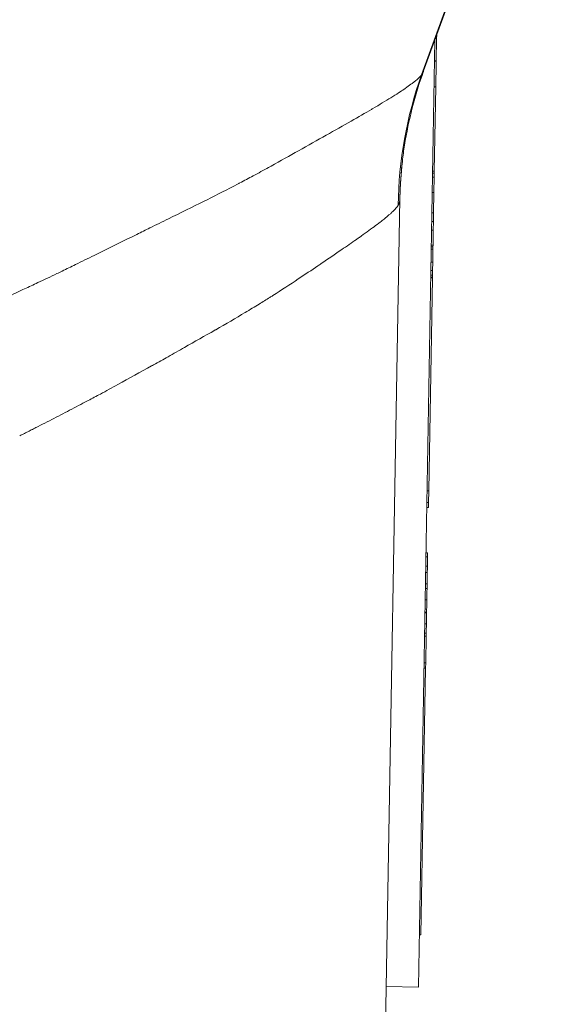
# Model space of a CAD drawing. Units: inches. Extents: x 0.5 to 49.8, y 0.5 to 38.3.
# Drawn here: x 26.8 to 27.1, y 31.9 to 32.5 of the extents above; entities that cross this region are included whole.
import ezdxf

# ---------------------------------------------------------------- set-up
doc = ezdxf.new("R2010")
doc.units = ezdxf.units.IN
doc.header["$LTSCALE"] = 4.571429
doc.header["$MEASUREMENT"] = 0
doc.layers.add('Visible (ANSI)', color=7, linetype='Continuous', lineweight=5)
doc.layers.add('Visible Narrow (ANSI)', color=7, linetype='Continuous', lineweight=5)

msp = doc.modelspace()

# ---------------------------------------------------------------- linework, layer by layer
at = {"layer": 'Visible (ANSI)'}
for p, q in [((27.10182, 32.67607), (27.02152, 32.45546)), ((27.02853, 32.47472), (27.0183, 31.88845)), ((27.02931, 32.46176), (27.02955, 32.47551)), ((27.02958, 32.47761), (27.02955, 32.47551)), ((27.0283, 32.46158), (27.0293, 32.46156)), ((27.02831, 32.46178), (27.02931, 32.46176)), ((27.0293, 32.46156), (27.02931, 32.46176)), ((27.02802, 32.44555), (27.02902, 32.44554)), ((27.02812, 32.39342), (27.02902, 32.44554)), ((27.02709, 32.39224), (27.02809, 32.39223)), ((27.02712, 32.39344), (27.02812, 32.39342)), ((27.02789, 32.38026), (27.02805, 32.38967)), ((27.02805, 32.38967), (27.02809, 32.39213)), ((27.02809, 32.39223), (27.02812, 32.39342)), ((27.02809, 32.39213), (27.02809, 32.39223)), ((27.00681, 32.37622), (26.99394, 31.63884)), ((27.02767, 32.36769), (27.02789, 32.38026)), ((27.02757, 32.36219), (27.02767, 32.36769)), ((27.02748, 32.35694), (27.02757, 32.36219)), ((27.02748, 32.35694), (27.02732, 32.34762)), ((27.0263, 32.34656), (27.0273, 32.34654)), ((27.0273, 32.34654), (27.02727, 32.34504)), ((27.02732, 32.34762), (27.0273, 32.34654)), ((27.02713, 32.33708), (27.02727, 32.34504)), ((27.02704, 32.33188), (27.02713, 32.33708)), ((27.02596, 32.32731), (27.02696, 32.32729)), ((27.02696, 32.32729), (27.02697, 32.32784)), ((27.02697, 32.32784), (27.02699, 32.32905)), ((27.02699, 32.32905), (27.02704, 32.33188)), ((27.02466, 32.19557), (27.02696, 32.32729)), ((27.02366, 32.19559), (27.02466, 32.19557)), ((27.02466, 32.19557), (27.02454, 32.18833)), ((27.02354, 32.18835), (27.02454, 32.18833)), ((27.02348, 32.18536), (27.02448, 32.18535)), ((27.02348, 32.18521), (27.02448, 32.1852)), ((27.02299, 32.15725), (27.02399, 32.15724)), ((27.02299, 32.15714), (27.02399, 32.15712)), ((27.02278, 32.14507), (27.02378, 32.14506)), ((27.02378, 32.14506), (27.02366, 32.138)), ((27.02266, 32.13802), (27.02366, 32.138)), ((27.02234, 32.12013), (27.02334, 32.12012)), ((27.02235, 32.12043), (27.02335, 32.12042)), ((27.02335, 32.12042), (27.02334, 32.12012)), ((27.02209, 32.10572), (27.02309, 32.1057)), ((27.0228, 32.08903), (27.02309, 32.1057)), ((27.02275, 32.0858), (27.01987, 31.92083)), ((27.02175, 32.08582), (27.02275, 32.0858)), ((27.0228, 32.08903), (27.02275, 32.0858)), ((27.01887, 31.92084), (27.01987, 31.92083)), ((27.01887, 31.92083), (27.01987, 31.92081)), ((27.01987, 31.92081), (27.01987, 31.92083)), ((26.9983, 31.8888), (27.0183, 31.88845))]:
    msp.add_line(p, q, dxfattribs=at)
for points, knots in [([(23.47046, 32.83919), (23.54734, 32.79409), (23.69894, 32.70516), (23.88789, 32.59431), (24.03702, 32.50702), (24.18552, 32.41806), (24.37086, 32.32583), (24.69988, 32.21281), (25.14263, 32.1529), (25.58623, 32.21297), (25.91376, 32.32553), (26.09992, 32.41787), (26.24807, 32.50683), (26.39779, 32.59422), (26.58669, 32.70521), (26.73835, 32.79418), (26.81529, 32.83931)], [0.0606908, 0.0606908, 0.0606908, 0.0606908, 0.125, 0.1875, 0.21875, 0.25, 0.3125, 0.375, 0.5, 0.625, 0.6875, 0.75, 0.78125, 0.8125, 0.875, 0.939357, 0.939357, 0.939357, 0.939357]), ([(27.0293, 32.46156), (27.02929, 32.46054), (27.02927, 32.4595), (27.02922, 32.45644), (27.02914, 32.45228), (27.02902, 32.44554)], [-0.0998907, -0.0998907, -0.0998907, -0.0998907, -0.06895214, -0.06895214, -0.01045498, -0.01045498, -0.01045498, -0.01045498]), ([(27.00834, 32.39948), (27.00812, 32.39755), (27.00791, 32.39553), (27.00742, 32.39007), (27.00719, 32.38656), (27.00692, 32.38078), (27.00685, 32.3785), (27.00681, 32.37622)], [0, 0, 0, 0, 0.01577675, 0.01577675, 0.0434064, 0.0434064, 0.06128733, 0.06128733, 0.06128733, 0.06128733]), ([(27.02454, 32.18833), (27.02452, 32.18733), (27.02451, 32.1866), (27.02449, 32.18578), (27.02448, 32.18535), (27.02448, 32.18535)], [-0.06445282, -0.06445282, -0.06445282, -0.06445282, -0.02577437, -0.02577437, 0, 0, 0, 0]), ([(27.02399, 32.15712), (27.02399, 32.15712), (27.02399, 32.15697), (27.02398, 32.1563), (27.02397, 32.15583), (27.02395, 32.15474)], [-0.04053077, -0.04053077, -0.04053077, -0.04053077, -0.01294719, -0.01294719, 0, 0, 0, 0]), ([(27.02395, 32.15474), (27.02394, 32.15436), (27.02393, 32.15394), (27.02392, 32.15291), (27.02391, 32.15239), (27.02388, 32.151), (27.02387, 32.14998), (27.02385, 32.14893)], [-0.01442425, -0.01442425, -0.01442425, -0.01442425, -0.01149397, -0.01149397, -0.0080513, -0.0080513, 0, 0, 0, 0]), ([(27.02385, 32.14893), (27.02383, 32.1482), (27.02382, 32.14746), (27.0238, 32.14615), (27.02379, 32.14558), (27.02378, 32.14506)], [-0.04464294, -0.04464294, -0.04464294, -0.04464294, -0.03020458, -0.03020458, -0.01808879, -0.01808879, -0.01808879, -0.01808879]), ([(27.02361, 32.13514), (27.02359, 32.13423), (27.02357, 32.13318), (27.02354, 32.13128), (27.02352, 32.13), (27.02348, 32.12815)], [-0.03687223, -0.03687223, -0.03687223, -0.03687223, -0.01409707, -0.01409707, 0, 0, 0, 0]), ([(27.02366, 32.138), (27.02366, 32.138), (27.02366, 32.13793), (27.02365, 32.13761), (27.02365, 32.13739), (27.02363, 32.1366), (27.02362, 32.13596), (27.02361, 32.13514)], [-0.0213832, -0.0213832, -0.0213832, -0.0213832, -0.01479606, -0.01479606, -0.00875015, -0.00875015, 0, 0, 0, 0]), ([(27.02348, 32.12815), (27.02347, 32.12742), (27.02346, 32.12667), (27.02344, 32.12554), (27.02343, 32.12492), (27.0234, 32.12353), (27.02339, 32.12293), (27.02338, 32.12243)], [-0.02286451, -0.02286451, -0.02286451, -0.02286451, -0.01193507, -0.01193507, -0.00564126, -0.00564126, 0, 0, 0, 0]), ([(27.02338, 32.12243), (27.02337, 32.12185), (27.02337, 32.12138), (27.02336, 32.1208), (27.02335, 32.12056), (27.02335, 32.12042)], [-0.01196853, -0.01196853, -0.01196853, -0.01196853, -0.00558035, -0.00558035, 0, 0, 0, 0]), ([(27.02334, 32.12012), (27.02334, 32.11996), (27.02334, 32.11971), (27.02332, 32.11896), (27.02332, 32.11849), (27.02329, 32.11715), (27.02328, 32.11641), (27.02325, 32.11497), (27.02324, 32.11409), (27.02322, 32.11318)], [-0.01869619, -0.01869619, -0.01869619, -0.01869619, -0.01532611, -0.01532611, -0.01188453, -0.01188453, -0.00691588, -0.00691588, 0, 0, 0, 0]), ([(27.02322, 32.11318), (27.02321, 32.11248), (27.0232, 32.11178), (27.02318, 32.11062), (27.02317, 32.11001), (27.02314, 32.1086), (27.02313, 32.10797), (27.02312, 32.10746)], [-0.02090739, -0.02090739, -0.02090739, -0.02090739, -0.01259426, -0.01259426, -0.00673851, -0.00673851, 0, 0, 0, 0]), ([(27.02312, 32.10746), (27.02311, 32.10684), (27.02311, 32.1064), (27.0231, 32.10593), (27.02309, 32.1057), (27.02309, 32.1057)], [-0.03331658, -0.03331658, -0.03331658, -0.03331658, -0.01371411, -0.01371411, 0, 0, 0, 0])]:
    msp.add_open_spline(points, degree=3, knots=knots, dxfattribs=at)
for points in [[(27.02152, 32.45546), (27.01611, 32.44058), (27.01209, 32.42485), (27.00969, 32.40949)], [(27.02152, 32.45546), (27.02152, 32.45546), (27.02152, 32.45546), (27.02152, 32.45546)], [(27.00969, 32.40949), (27.00917, 32.40617), (27.00872, 32.40283), (27.00834, 32.39948)], [(27.02448, 32.18535), (27.02448, 32.18524), (27.02448, 32.1852), (27.02448, 32.1852)], [(27.02399, 32.15724), (27.02399, 32.15724), (27.02399, 32.1572), (27.02399, 32.15712)]]:
    msp.add_open_spline(points, degree=3, dxfattribs=at)
at = {"layer": 'Visible Narrow (ANSI)'}
for p, q in [((27.1011, 32.67559), (27.02025, 32.45304)), ((27.02882, 32.47552), (27.02955, 32.47551)), ((27.0283, 32.46158), (27.0293, 32.46156)), ((27.02025, 32.45304), (27.02025, 32.45304)), ((27.02705, 32.38968), (27.02805, 32.38967)), ((27.02709, 32.39215), (27.02809, 32.39213)), ((27.02689, 32.38027), (27.02789, 32.38026)), ((27.02667, 32.36771), (27.02767, 32.36769)), ((27.02657, 32.3622), (27.02757, 32.36219)), ((27.02648, 32.35696), (27.02748, 32.35694)), ((27.02632, 32.34764), (27.02732, 32.34762)), ((27.02627, 32.34506), (27.02727, 32.34504)), ((27.02613, 32.3371), (27.02713, 32.33708)), ((27.02596, 32.32731), (27.02696, 32.32729)), ((27.02597, 32.32786), (27.02697, 32.32784)), ((27.02599, 32.32906), (27.02699, 32.32905)), ((27.02604, 32.3319), (27.02704, 32.33188)), ((27.02295, 32.15476), (27.02395, 32.15474)), ((27.02285, 32.14894), (27.02385, 32.14893)), ((27.02261, 32.13515), (27.02361, 32.13514)), ((27.02248, 32.12817), (27.02348, 32.12815)), ((27.02239, 32.12244), (27.02338, 32.12243)), ((27.02222, 32.1132), (27.02322, 32.11318)), ((27.02212, 32.10747), (27.02312, 32.10746)), ((27.0218, 32.08905), (27.0228, 32.08903))]:
    msp.add_line(p, q, dxfattribs=at)
msp.add_ellipse((27.25472, 32.36754), major_axis=(0.16297, -0.18958), ratio=0.992925, start_param=3.655696, end_param=3.986849, dxfattribs=at)
for points, knots in [([(26.81529, 33.02938), (26.78283, 33.01033), (26.75036, 32.99128), (26.7179, 32.97223), (26.68544, 32.95317), (26.65298, 32.93412), (26.62052, 32.91507), (26.58806, 32.89602), (26.55559, 32.87697), (26.52313, 32.85792), (26.50689, 32.8484), (26.49066, 32.83888), (26.47442, 32.82937), (26.45819, 32.81985), (26.44196, 32.81034), (26.42572, 32.80083), (26.40948, 32.79132), (26.39324, 32.78181), (26.377, 32.77229), (26.36888, 32.76754), (26.36076, 32.76278), (26.35265, 32.75801), (26.34454, 32.75324), (26.33643, 32.74847), (26.32833, 32.74369), (26.31212, 32.73412), (26.29592, 32.72453), (26.27972, 32.71493), (26.27162, 32.71014), (26.26352, 32.70534), (26.25541, 32.70056), (26.24731, 32.69578), (26.2392, 32.69101), (26.23108, 32.68627), (26.21482, 32.67679), (26.19851, 32.6674), (26.18211, 32.65821), (26.17391, 32.65361), (26.16569, 32.64906), (26.15744, 32.64455), (26.14919, 32.64005), (26.14092, 32.6356), (26.13263, 32.6312), (26.11602, 32.62239), (26.09932, 32.61378), (26.0825, 32.60538), (26.0657, 32.59698), (26.04879, 32.58879), (26.03176, 32.58083), (25.9977, 32.56489), (25.96318, 32.54983), (25.9282, 32.53568), (25.89322, 32.52154), (25.85778, 32.5083), (25.82187, 32.49599), (25.80389, 32.48984), (25.78582, 32.48392), (25.7676, 32.47823), (25.74941, 32.47254), (25.73109, 32.46709), (25.71266, 32.46188), (25.69421, 32.45666), (25.67569, 32.4517), (25.65716, 32.44701), (25.63863, 32.44232), (25.6201, 32.4379), (25.60153, 32.43374), (25.56437, 32.42542), (25.52709, 32.41813), (25.48972, 32.41185), (25.45236, 32.40558), (25.4149, 32.40032), (25.37733, 32.39608), (25.33974, 32.39183), (25.30205, 32.38859), (25.26425, 32.38637), (25.22647, 32.38415), (25.18859, 32.38296), (25.15059, 32.38281), (25.11259, 32.38267), (25.07448, 32.38358), (25.03625, 32.38555), (25.01713, 32.38653), (24.99796, 32.38778), (24.97886, 32.38929), (24.95979, 32.3908), (24.94078, 32.39257), (24.92183, 32.39459), (24.8839, 32.39863), (24.84621, 32.40368), (24.80876, 32.40973), (24.77133, 32.41578), (24.73414, 32.42282), (24.69718, 32.43085), (24.6602, 32.43889), (24.62346, 32.44793), (24.58696, 32.45797), (24.55048, 32.468), (24.51424, 32.47904), (24.47824, 32.49108), (24.44223, 32.50313), (24.40646, 32.51618), (24.37093, 32.53026), (24.33541, 32.54434), (24.30007, 32.55948), (24.26532, 32.57549), (24.24794, 32.5835), (24.23068, 32.59174), (24.21354, 32.60019), (24.19643, 32.60863), (24.17943, 32.61729), (24.16255, 32.62614), (24.15409, 32.63058), (24.14567, 32.63507), (24.13726, 32.63961), (24.12887, 32.64414), (24.12051, 32.64872), (24.11218, 32.65335), (24.09552, 32.6626), (24.07898, 32.67206), (24.0625, 32.68163), (24.05424, 32.68642), (24.046, 32.69124), (24.03777, 32.69608), (24.03366, 32.6985), (24.02956, 32.70092), (24.02545, 32.70335), (24.02135, 32.70578), (24.01724, 32.7082), (24.01314, 32.71063), (24.00494, 32.71549), (23.99673, 32.72035), (23.98852, 32.72521), (23.98033, 32.73006), (23.97213, 32.73491), (23.96393, 32.73975), (23.9475, 32.74946), (23.93105, 32.75913), (23.91459, 32.76878), (23.89815, 32.77842), (23.8817, 32.78805), (23.86525, 32.79768), (23.84878, 32.80732), (23.83232, 32.81697), (23.81586, 32.82661), (23.79941, 32.83626), (23.78296, 32.8459), (23.76651, 32.85555), (23.73361, 32.87485), (23.70072, 32.89415), (23.66782, 32.91345), (23.63493, 32.93276), (23.60204, 32.95207), (23.56914, 32.97137), (23.53625, 32.99068), (23.50336, 33.00998), (23.47046, 33.02929)], [0, 0, 0, 0, 0.03125, 0.03125, 0.03125, 0.062501, 0.062501, 0.062501, 0.093751, 0.093751, 0.093751, 0.109377, 0.109377, 0.109377, 0.125, 0.125, 0.125, 0.140627, 0.140627, 0.140627, 0.14844, 0.14844, 0.14844, 0.15625, 0.15625, 0.15625, 0.171878, 0.171878, 0.171878, 0.17969, 0.17969, 0.17969, 0.1875, 0.1875, 0.1875, 0.203128, 0.203128, 0.203128, 0.210941, 0.210941, 0.210941, 0.21875, 0.21875, 0.21875, 0.234379, 0.234379, 0.234379, 0.25, 0.25, 0.25, 0.281255, 0.281255, 0.281255, 0.3125, 0.3125, 0.3125, 0.328133, 0.328133, 0.328133, 0.34375, 0.34375, 0.34375, 0.359378, 0.359378, 0.359378, 0.375, 0.375, 0.375, 0.406255, 0.406255, 0.406255, 0.4375, 0.4375, 0.4375, 0.468758, 0.468758, 0.468758, 0.5, 0.5, 0.5, 0.53125, 0.53125, 0.53125, 0.546885, 0.546885, 0.546885, 0.5625, 0.5625, 0.5625, 0.593759, 0.593759, 0.593759, 0.625, 0.625, 0.625, 0.656261, 0.656261, 0.656261, 0.6875, 0.6875, 0.6875, 0.71875, 0.71875, 0.71875, 0.75, 0.75, 0.75, 0.765638, 0.765638, 0.765638, 0.78125, 0.78125, 0.78125, 0.789074, 0.789074, 0.789074, 0.796886, 0.796886, 0.796886, 0.8125, 0.8125, 0.8125, 0.820322, 0.820322, 0.820322, 0.824228, 0.824228, 0.824228, 0.828134, 0.828134, 0.828134, 0.835946, 0.835946, 0.835946, 0.84375, 0.84375, 0.84375, 0.859382, 0.859382, 0.859382, 0.875, 0.875, 0.875, 0.890631, 0.890631, 0.890631, 0.906255, 0.906255, 0.906255, 0.937503, 0.937503, 0.937503, 0.968752, 0.968752, 0.968752, 1, 1, 1, 1]), ([(27.02025, 32.45304), (27.02027, 32.45307), (27.02029, 32.45309), (27.02031, 32.45312), (27.02033, 32.45315), (27.02035, 32.45318), (27.02037, 32.45321), (27.02039, 32.45324), (27.02042, 32.45327), (27.02044, 32.45331), (27.02046, 32.45334), (27.02048, 32.45337), (27.0205, 32.4534), (27.02055, 32.45347), (27.02059, 32.45354), (27.02063, 32.4536), (27.02067, 32.45367), (27.02071, 32.45374), (27.02075, 32.4538), (27.02083, 32.45394), (27.02091, 32.45408), (27.02098, 32.45422), (27.02105, 32.45436), (27.02112, 32.4545), (27.02119, 32.45465), (27.02126, 32.4548), (27.02132, 32.45495), (27.02139, 32.4551), (27.0214, 32.45514), (27.02141, 32.45517), (27.02143, 32.45521), (27.02146, 32.45529), (27.02149, 32.45537), (27.02152, 32.45546)], [-0.00000006, -0.00000006, -0.00000006, -0.00000006, 0.0000109317, 0.0000109317, 0.0000109317, 0.0000253351, 0.0000253351, 0.0000253351, 0.0000397345, 0.0000397345, 0.0000397345, 0.0000541279, 0.0000541279, 0.0000541279, 0.000082889, 0.000082889, 0.000082889, 0.000111603, 0.000111603, 0.000111603, 0.0001689678, 0.0001689678, 0.0001689678, 0.0002263805, 0.0002263805, 0.0002263805, 0.0002838622, 0.0002838622, 0.0002838622, 0.0002969255, 0.0002969255, 0.0002969255, 0.0003272956, 0.0003272956, 0.0003272956, 0.0003272956]), ([(26.74987, 32.30931), (26.75034, 32.30948), (26.75061, 32.30964), (26.75098, 32.30981), (26.7515, 32.31004), (26.75201, 32.31027), (26.75252, 32.31051), (26.75353, 32.31097), (26.75456, 32.31144), (26.75558, 32.3119), (26.7566, 32.31236), (26.75762, 32.31283), (26.75864, 32.31329), (26.75965, 32.31375), (26.76066, 32.31421), (26.76168, 32.31468), (26.76269, 32.31514), (26.76369, 32.3156), (26.7647, 32.31606), (26.76671, 32.31699), (26.76872, 32.31791), (26.77073, 32.31884), (26.77191, 32.31939), (26.7731, 32.31994), (26.77429, 32.32049), (26.77707, 32.32179), (26.77985, 32.32309), (26.78263, 32.3244), (26.78654, 32.32625), (26.79045, 32.32811), (26.79433, 32.32998), (26.79544, 32.33051), (26.79654, 32.33105), (26.79764, 32.33158), (26.80041, 32.33292), (26.80317, 32.33426), (26.80591, 32.33561), (26.80977, 32.3375), (26.8136, 32.33939), (26.81743, 32.34127), (26.82517, 32.3451), (26.83289, 32.34891), (26.84051, 32.35265), (26.84161, 32.35319), (26.84272, 32.35373), (26.84383, 32.35427), (26.84657, 32.35562), (26.84931, 32.35696), (26.85202, 32.35829), (26.85586, 32.36017), (26.85968, 32.36204), (26.86344, 32.36389), (26.87097, 32.36758), (26.87831, 32.3712), (26.88549, 32.37479), (26.88613, 32.37511), (26.88677, 32.37543), (26.88742, 32.37575), (26.89382, 32.37896), (26.90008, 32.38214), (26.90619, 32.38532), (26.90672, 32.38559), (26.90724, 32.38587), (26.90776, 32.38614), (26.91054, 32.3876), (26.9133, 32.38906), (26.91601, 32.39052), (26.91922, 32.39225), (26.92238, 32.39399), (26.92549, 32.39572), (26.92601, 32.39601), (26.92653, 32.39629), (26.92704, 32.39658), (26.9329, 32.39983), (26.93855, 32.403), (26.94395, 32.40603), (26.94998, 32.4094), (26.95569, 32.41261), (26.96114, 32.41566), (26.96658, 32.41871), (26.97173, 32.4216), (26.97658, 32.42435), (26.98107, 32.42691), (26.9853, 32.42935), (26.98925, 32.43166), (26.98951, 32.43182), (26.98977, 32.43197), (26.99003, 32.43212), (26.99414, 32.43454), (26.9979, 32.4368), (27.00127, 32.43889), (27.00295, 32.43993), (27.00452, 32.44093), (27.00601, 32.44189), (27.00721, 32.44267), (27.00836, 32.44343), (27.00944, 32.44416), (27.00967, 32.44432), (27.00991, 32.44449), (27.01014, 32.44464), (27.01142, 32.44552), (27.0126, 32.44636), (27.01368, 32.44717), (27.01422, 32.44757), (27.01473, 32.44796), (27.01521, 32.44834), (27.0157, 32.44873), (27.01616, 32.4491), (27.01659, 32.44946), (27.01702, 32.44983), (27.01743, 32.45018), (27.01781, 32.45052), (27.01819, 32.45087), (27.01854, 32.4512), (27.01887, 32.45153), (27.01903, 32.45169), (27.01919, 32.45185), (27.01934, 32.45201), (27.01949, 32.45217), (27.01963, 32.45232), (27.01977, 32.45248), (27.01984, 32.45256), (27.01991, 32.45263), (27.01997, 32.45271), (27.02001, 32.45275), (27.02004, 32.45278), (27.02007, 32.45282), (27.0201, 32.45286), (27.02013, 32.4529), (27.02016, 32.45294), (27.02019, 32.45297), (27.02022, 32.45301), (27.02025, 32.45304)], [0, 0, 0, 0, 0.002817, 0.002817, 0.002817, 0.006798, 0.006798, 0.006798, 0.014755, 0.014755, 0.014755, 0.022702, 0.022702, 0.022702, 0.030635, 0.030635, 0.030635, 0.038547, 0.038547, 0.038547, 0.054291, 0.054291, 0.054291, 0.063589, 0.063589, 0.063589, 0.085404, 0.085404, 0.085404, 0.116228, 0.116228, 0.116228, 0.125, 0.125, 0.125, 0.147036, 0.147036, 0.147036, 0.178049, 0.178049, 0.178049, 0.240859, 0.240859, 0.240859, 0.25, 0.25, 0.25, 0.272745, 0.272745, 0.272745, 0.304908, 0.304908, 0.304908, 0.369235, 0.369235, 0.369235, 0.375, 0.375, 0.375, 0.432553, 0.432553, 0.432553, 0.4375, 0.4375, 0.4375, 0.463754, 0.463754, 0.463754, 0.494833, 0.494833, 0.494833, 0.5, 0.5, 0.5, 0.558641, 0.558641, 0.558641, 0.624137, 0.624137, 0.624137, 0.689517, 0.689517, 0.689517, 0.75, 0.75, 0.75, 0.754016, 0.754016, 0.754016, 0.817666, 0.817666, 0.817666, 0.849271, 0.849271, 0.849271, 0.875, 0.875, 0.875, 0.880704, 0.880704, 0.880704, 0.912057, 0.912057, 0.912057, 0.927724, 0.927724, 0.927724, 0.943386, 0.943386, 0.943386, 0.959045, 0.959045, 0.959045, 0.974701, 0.974701, 0.974701, 0.982528, 0.982528, 0.982528, 0.990355, 0.990355, 0.990355, 0.994268, 0.994268, 0.994268, 0.996225, 0.996225, 0.996225, 0.998181, 0.998181, 0.998181, 1, 1, 1, 1]), ([(27.00834, 32.39948), (27.00821, 32.39837), (27.00809, 32.39726), (27.00798, 32.39614), (27.00729, 32.38929), (27.00689, 32.38231), (27.00678, 32.37545)], [0.7092884, 0.7092884, 0.7092884, 0.7092884, 0.75, 0.75, 0.75, 1, 1, 1, 1]), ([(27.00681, 32.37622), (27.00681, 32.3761), (27.00681, 32.37597), (27.0068, 32.37585), (27.0068, 32.37578), (27.00679, 32.37572), (27.00679, 32.37565), (27.00679, 32.37562), (27.00678, 32.37558), (27.00678, 32.37555), (27.00678, 32.37552), (27.00678, 32.37549), (27.00678, 32.37545)], [0, 0, 0, 0, 0.00004382048, 0.00004382048, 0.00004382048, 0.000065757, 0.000065757, 0.000065757, 0.00007673516, 0.00007673516, 0.00007673516, 0.00008719684, 0.00008719684, 0.00008719684, 0.00008719684]), ([(27.00575, 32.37227), (27.00573, 32.37224), (27.00571, 32.37221), (27.00569, 32.37217), (27.00567, 32.37214), (27.00564, 32.37211), (27.00562, 32.37207), (27.0056, 32.37204), (27.00557, 32.372), (27.00555, 32.37197), (27.0055, 32.3719), (27.00545, 32.37183), (27.0054, 32.37176), (27.0053, 32.37162), (27.00519, 32.37148), (27.00508, 32.37134), (27.00497, 32.37119), (27.00485, 32.37105), (27.00473, 32.3709), (27.00448, 32.3706), (27.00421, 32.3703), (27.00392, 32.36998), (27.00362, 32.36966), (27.00331, 32.36934), (27.00298, 32.369), (27.00264, 32.36867), (27.00228, 32.36832), (27.0019, 32.36796), (27.00152, 32.36761), (27.00112, 32.36724), (27.00069, 32.36687), (26.99984, 32.36611), (26.99891, 32.36532), (26.99789, 32.36449), (26.99759, 32.36425), (26.99729, 32.364), (26.99698, 32.36375), (26.99622, 32.36314), (26.99542, 32.36252), (26.99459, 32.36187), (26.9934, 32.36095), (26.99213, 32.36), (26.99079, 32.359), (26.98808, 32.35698), (26.98504, 32.35479), (26.98172, 32.35244), (26.98112, 32.35202), (26.98052, 32.3516), (26.9799, 32.35116), (26.97704, 32.34915), (26.97398, 32.34704), (26.97076, 32.34483), (26.9668, 32.34211), (26.96259, 32.33925), (26.95813, 32.33623), (26.95742, 32.33575), (26.9567, 32.33527), (26.95598, 32.33478), (26.95212, 32.33218), (26.94808, 32.32946), (26.94386, 32.32667), (26.93882, 32.32332), (26.93353, 32.31986), (26.92806, 32.31639), (26.92748, 32.31602), (26.9269, 32.31566), (26.92632, 32.31529), (26.92414, 32.31392), (26.92193, 32.31255), (26.91969, 32.31117), (26.91684, 32.30943), (26.91395, 32.30769), (26.91102, 32.30594), (26.90511, 32.30243), (26.89903, 32.2989), (26.89278, 32.29531), (26.89256, 32.29519), (26.89234, 32.29506), (26.89213, 32.29494), (26.88602, 32.29144), (26.87977, 32.2879), (26.87336, 32.28428), (26.87003, 32.28241), (26.86666, 32.28051), (26.86326, 32.2786), (26.86028, 32.27693), (26.85729, 32.27526), (26.85427, 32.27357), (26.85385, 32.27334), (26.85343, 32.2731), (26.85301, 32.27287), (26.84613, 32.26903), (26.83915, 32.26515), (26.83207, 32.26128), (26.82853, 32.25935), (26.82496, 32.25742), (26.82137, 32.25549), (26.81884, 32.25413), (26.8163, 32.25278), (26.81374, 32.25142), (26.81267, 32.25086), (26.8116, 32.25029), (26.81052, 32.24973), (26.80687, 32.24781), (26.80321, 32.2459), (26.79952, 32.24399), (26.79582, 32.24208), (26.7921, 32.24017), (26.78836, 32.23826), (26.78649, 32.23731), (26.78462, 32.23635), (26.78275, 32.2354), (26.78181, 32.23492), (26.78087, 32.23444), (26.77993, 32.23396), (26.779, 32.23349), (26.77806, 32.23301), (26.77712, 32.23253), (26.77618, 32.23205), (26.77524, 32.23158), (26.7743, 32.2311), (26.77331, 32.23059), (26.77233, 32.23009), (26.77134, 32.22959)], [0, 0, 0, 0, 0.00182, 0.00182, 0.00182, 0.003707, 0.003707, 0.003707, 0.005596, 0.005596, 0.005596, 0.009376, 0.009376, 0.009376, 0.016949, 0.016949, 0.016949, 0.024535, 0.024535, 0.024535, 0.039743, 0.039743, 0.039743, 0.054988, 0.054988, 0.054988, 0.070259, 0.070259, 0.070259, 0.085542, 0.085542, 0.085542, 0.116095, 0.116095, 0.116095, 0.125, 0.125, 0.125, 0.146607, 0.146607, 0.146607, 0.177218, 0.177218, 0.177218, 0.238928, 0.238928, 0.238928, 0.25, 0.25, 0.25, 0.301528, 0.301528, 0.301528, 0.364912, 0.364912, 0.364912, 0.375, 0.375, 0.375, 0.428887, 0.428887, 0.428887, 0.493243, 0.493243, 0.493243, 0.5, 0.5, 0.5, 0.525457, 0.525457, 0.525457, 0.557752, 0.557752, 0.557752, 0.622731, 0.622731, 0.622731, 0.625, 0.625, 0.625, 0.688374, 0.688374, 0.688374, 0.72125, 0.72125, 0.72125, 0.75, 0.75, 0.75, 0.75399, 0.75399, 0.75399, 0.819325, 0.819325, 0.819325, 0.851986, 0.851986, 0.851986, 0.875, 0.875, 0.875, 0.884632, 0.884632, 0.884632, 0.917373, 0.917373, 0.917373, 0.950219, 0.950219, 0.950219, 0.966669, 0.966669, 0.966669, 0.974899, 0.974899, 0.974899, 0.983131, 0.983131, 0.983131, 0.991365, 0.991365, 0.991365, 1, 1, 1, 1]), ([(27.00678, 32.37545), (27.00677, 32.37542), (27.00677, 32.37539), (27.00677, 32.37536), (27.00676, 32.37532), (27.00676, 32.37528), (27.00676, 32.37524), (27.00675, 32.37517), (27.00674, 32.37509), (27.00673, 32.37501), (27.00672, 32.37494), (27.00671, 32.37486), (27.00669, 32.37479), (27.00668, 32.37471), (27.00667, 32.37464), (27.00665, 32.37457), (27.00663, 32.37446), (27.00661, 32.37434), (27.00658, 32.37424), (27.00657, 32.3742), (27.00657, 32.37417), (27.00656, 32.37414), (27.00652, 32.374), (27.00648, 32.37386), (27.00644, 32.37373), (27.0064, 32.37359), (27.00635, 32.37346), (27.0063, 32.37333), (27.00625, 32.37322), (27.00621, 32.3731), (27.00615, 32.37299), (27.00612, 32.37292), (27.00608, 32.37285), (27.00605, 32.37277), (27.00602, 32.37272), (27.00599, 32.37266), (27.00595, 32.3726), (27.00594, 32.37257), (27.00592, 32.37254), (27.0059, 32.37251), (27.00589, 32.37248), (27.00587, 32.37245), (27.00585, 32.37242), (27.00583, 32.3724), (27.00582, 32.37237), (27.0058, 32.37234), (27.00578, 32.37232), (27.00577, 32.37229), (27.00575, 32.37227)], [0, 0, 0, 0, 0.0000124547, 0.0000124547, 0.0000124547, 0.0000278269, 0.0000278269, 0.0000278269, 0.0000585729, 0.0000585729, 0.0000585729, 0.0000893166, 0.0000893166, 0.0000893166, 0.0001200525, 0.0001200525, 0.0001200525, 0.0001675413, 0.0001675413, 0.0001675413, 0.00018148, 0.00018148, 0.00018148, 0.0002428434, 0.0002428434, 0.0002428434, 0.0003041552, 0.0003041552, 0.0003041552, 0.0003599753, 0.0003599753, 0.0003599753, 0.0003960428, 0.0003960428, 0.0003960428, 0.0004266483, 0.0004266483, 0.0004266483, 0.0004419471, 0.0004419471, 0.0004419471, 0.0004572435, 0.0004572435, 0.0004572435, 0.000472538, 0.000472538, 0.000472538, 0.0004849294, 0.0004849294, 0.0004849294, 0.0004849294])]:
    msp.add_open_spline(points, degree=3, knots=knots, dxfattribs=at)

doc.saveas('drawing.dxf')
